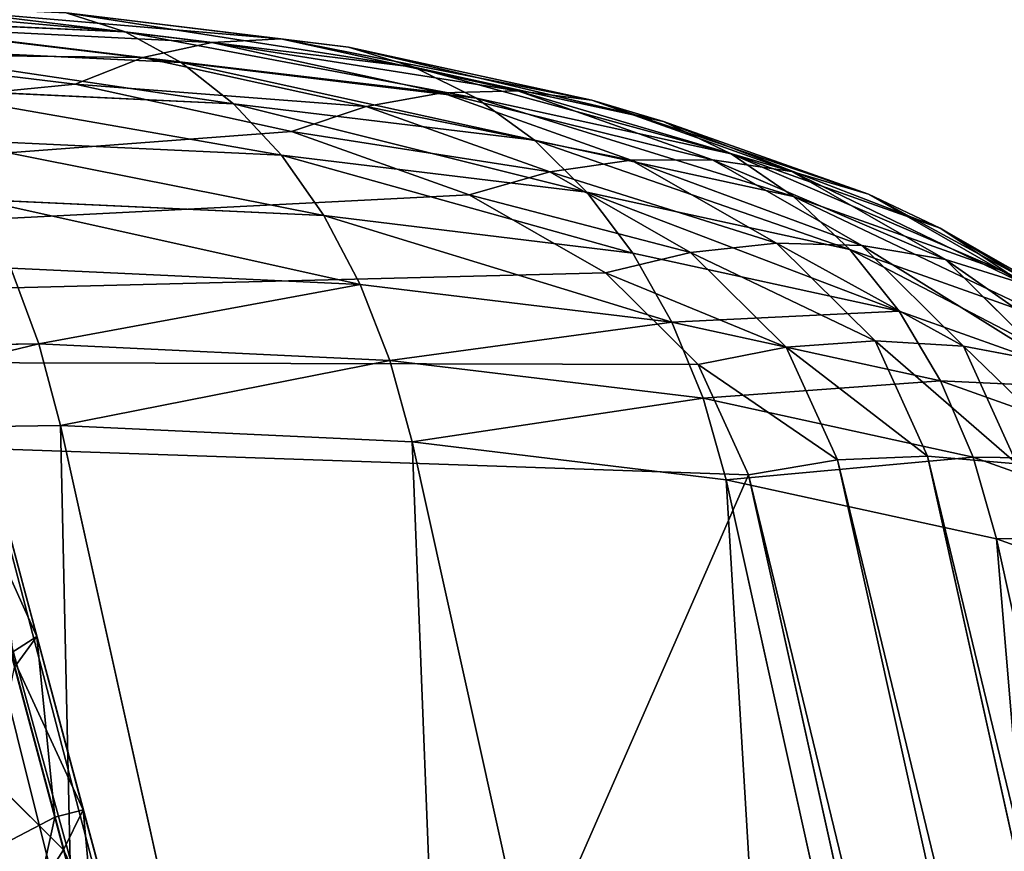
# Model space of a CAD drawing. Units: millimetres. Extents: x -413 to 413, y -252 to 437.
# Drawn here: x 234 to 248, y 406 to 418 of the extents above; entities that cross this region are included whole.
import ezdxf

# ---------------------------------------------------------------- set-up
doc = ezdxf.new("R2010")
doc.units = ezdxf.units.MM
doc.layers.get('0').update_dxf_attribs({"true_color": 0xffffff})
doc.layers.add('PREDEFINITO', color=7, linetype='Continuous', true_color=0xffffff)

# ---------------------------------------------------------------- blocks, each defined once
blk = doc.blocks.new('Group_14')
for p, q in [((-243.367, 235.925, 602.711), (-247.344, 235.443, 598.613)), ((-242.482, 235.86, 601.746), (-246.347, 235.392, 597.764)), ((-244.242, 235.818, 603.68), (-248.326, 235.323, 599.472)), ((-244.242, 235.818, 603.68), (-245.093, 235.543, 604.638)), ((-240.403, 235.761, 608.418), (-245.093, 235.543, 604.638)), ((-241.603, 235.626, 600.803), (-245.351, 235.172, 596.941)), ((-247.344, 235.443, 598.613), (-250.772, 234.694, 594.081)), ((-245.093, 235.543, 604.638), (-249.276, 235.036, 600.328)), ((-247.344, 235.443, 598.613), (-248.326, 235.323, 599.472)), ((-246.347, 235.392, 597.764), (-247.344, 235.443, 598.613)), ((-245.093, 235.543, 604.638), (-245.904, 235.103, 605.567)), ((-248.326, 235.323, 599.472), (-251.845, 234.555, 594.818)), ((-246.347, 235.392, 597.764), (-249.677, 234.665, 593.36)), ((-248.326, 235.323, 599.472), (-249.276, 235.036, 600.328)), ((-245.351, 235.172, 596.941), (-246.347, 235.392, 597.764)), ((-241.114, 235.326, 609.428), (-245.904, 235.103, 605.567)), ((-245.351, 235.172, 596.941), (-248.58, 234.467, 592.67)), ((-244.373, 234.787, 596.157), (-245.351, 235.172, 596.941)), ((-244.373, 234.787, 596.157), (-240.744, 235.226, 599.897)), ((-249.276, 235.036, 600.328), (-252.88, 234.249, 595.561)), ((-245.904, 235.103, 605.567), (-250.176, 234.585, 601.165)), ((-249.276, 235.036, 600.328), (-250.176, 234.585, 601.165)), ((-245.904, 235.103, 605.567), (-246.662, 234.506, 606.452)), ((-247.501, 234.104, 592.022), (-244.373, 234.787, 596.157)), ((-241.784, 234.733, 610.384), (-246.662, 234.506, 606.452)), ((-250.176, 234.585, 601.165), (-253.858, 233.781, 596.296)), ((-250.772, 234.694, 594.081), (-253.59, 233.692, 589.192)), ((-249.677, 234.665, 593.36), (-252.415, 233.691, 588.61)), ((-250.772, 234.694, 594.081), (-251.845, 234.555, 594.818)), ((-250.176, 234.585, 601.165), (-251.013, 233.979, 601.969)), ((-249.677, 234.665, 593.36), (-250.772, 234.694, 594.081)), ((-248.58, 234.467, 592.67), (-249.677, 234.665, 593.36)), ((-251.845, 234.555, 594.818), (-254.739, 233.526, 589.799)), ((-251.845, 234.555, 594.818), (-252.88, 234.249, 595.561)), ((-248.58, 234.467, 592.67), (-251.236, 233.522, 588.064)), ((-246.662, 234.506, 606.452), (-251.013, 233.979, 601.969)), ((-247.501, 234.104, 592.022), (-248.58, 234.467, 592.67)), ((-246.662, 234.506, 606.452), (-247.355, 233.763, 607.278)), ((-252.88, 234.249, 595.561), (-255.844, 233.195, 590.42)), ((-252.88, 234.249, 595.561), (-253.858, 233.781, 596.296)), ((-250.072, 233.189, 587.561), (-247.501, 234.104, 592.022)), ((-251.013, 233.979, 601.969), (-254.762, 233.161, 597.011)), ((-251.013, 233.979, 601.969), (-251.772, 233.228, 602.727)), ((-242.402, 233.994, 611.269), (-247.355, 233.763, 607.278)), ((-253.858, 233.781, 596.296), (-256.885, 232.705, 591.045)), ((-253.858, 233.781, 596.296), (-254.762, 233.161, 597.011)), ((-247.355, 233.763, 607.278), (-251.772, 233.228, 602.727)), ((-247.355, 233.763, 607.278), (-247.969, 232.887, 608.031)), ((-253.59, 233.692, 589.192), (-255.751, 232.454, 584.031)), ((-253.59, 233.692, 589.192), (-254.739, 233.526, 589.799)), ((-252.415, 233.691, 588.61), (-254.516, 232.488, 583.595)), ((-252.415, 233.691, 588.61), (-253.59, 233.692, 589.192)), ((-251.236, 233.522, 588.064), (-252.415, 233.691, 588.61)), ((-254.739, 233.526, 589.799), (-256.959, 232.254, 584.499)), ((-254.739, 233.526, 589.799), (-255.844, 233.195, 590.42)), ((-251.236, 233.522, 588.064), (-253.273, 232.355, 583.2)), ((-250.072, 233.189, 587.561), (-251.236, 233.522, 588.064)), ((-255.844, 233.195, 590.42), (-258.117, 231.892, 584.992)), ((-254.762, 233.161, 597.011), (-257.845, 232.064, 591.664)), ((-255.844, 233.195, 590.42), (-256.885, 232.705, 591.045)), ((-251.772, 233.228, 602.727), (-255.578, 232.397, 597.694)), ((-254.762, 233.161, 597.011), (-255.578, 232.397, 597.694)), ((-251.772, 233.228, 602.727), (-252.439, 232.345, 603.425)), ((-252.044, 232.059, 582.851), (-250.072, 233.189, 587.561)), ((-242.958, 233.12, 612.069), (-247.969, 232.887, 608.031)), ((-247.969, 232.887, 608.031), (-252.439, 232.345, 603.425)), ((-247.969, 232.887, 608.031), (-248.495, 231.891, 608.697)), ((-256.885, 232.705, 591.045), (-259.207, 231.375, 585.501)), ((-256.885, 232.705, 591.045), (-257.845, 232.064, 591.664)), ((-255.751, 232.454, 584.031), (-257.219, 231, 578.685)), ((-255.751, 232.454, 584.031), (-256.959, 232.254, 584.499)), ((-254.516, 232.488, 583.595), (-255.941, 231.075, 578.401)), ((-254.516, 232.488, 583.595), (-255.751, 232.454, 584.031)), ((-253.273, 232.355, 583.2), (-254.516, 232.488, 583.595)), ((-255.578, 232.397, 597.694), (-258.708, 231.284, 592.265)), ((-255.578, 232.397, 597.694), (-256.29, 231.504, 598.332)), ((-252.439, 232.345, 603.425), (-256.29, 231.504, 598.332)), ((-253.273, 232.355, 583.2), (-254.656, 230.986, 578.162)), ((-252.044, 232.059, 582.851), (-253.273, 232.355, 583.2)), ((-252.439, 232.345, 603.425), (-253.003, 231.345, 604.052)), ((-256.959, 232.254, 584.499), (-258.465, 230.761, 579.009)), ((-256.959, 232.254, 584.499), (-258.117, 231.892, 584.992)), ((-253.383, 230.733, 577.973), (-252.044, 232.059, 582.851)), ((-243.441, 232.126, 612.77), (-248.495, 231.891, 608.697)), ((-243.441, 232.126, 612.77), (-243.843, 231.03, 613.36)), ((-248.495, 231.891, 608.697), (-253.003, 231.345, 604.052)), ((-248.495, 231.891, 608.697), (-248.923, 230.793, 609.265)), ((-256.29, 231.504, 598.332), (-259.457, 230.378, 592.838)), ((-256.29, 231.504, 598.332), (-256.887, 230.496, 598.915)), ((-253.003, 231.345, 604.052), (-256.887, 230.496, 598.915)), ((-253.003, 231.345, 604.052), (-253.455, 230.244, 604.596)), ((-257.219, 231, 578.685), (-255.941, 231.075, 578.401)), ((-255.941, 231.075, 578.401), (-256.7, 229.408, 572.885)), ((-255.941, 231.075, 578.401), (-254.656, 230.986, 578.162)), ((-243.843, 231.03, 613.36), (-248.923, 230.793, 609.265)), ((-243.843, 231.03, 613.36), (-244.158, 229.849, 613.828)), ((-238.301, 230.949, 616.81), (-243.843, 231.03, 613.36)), ((-258.465, 230.761, 579.009), (-257.219, 231, 578.685)), ((-257.219, 231, 578.685), (-257.993, 229.298, 573.054)), ((-254.656, 230.986, 578.162), (-255.398, 229.354, 572.766)), ((-254.656, 230.986, 578.162), (-253.383, 230.733, 577.973)), ((-254.109, 229.139, 572.699), (-253.383, 230.733, 577.973)), ((-248.923, 230.793, 609.265), (-253.455, 230.244, 604.596)), ((-248.923, 230.793, 609.265), (-249.247, 229.613, 609.726)), ((-256.887, 230.496, 598.915), (-260.081, 229.361, 593.374)), ((-256.887, 230.496, 598.915), (-257.359, 229.392, 599.433)), ((-253.455, 230.244, 604.596), (-257.359, 229.392, 599.433)), ((-253.455, 230.244, 604.596), (-253.786, 229.063, 605.049)), ((-250.329, 202.017, 623.091), (-244.158, 229.849, 613.828)), ((-249.247, 229.613, 609.726), (-244.158, 229.849, 613.828)), ((-244.158, 229.849, 613.828), (-238.606, 229.769, 617.283)), ((-255.418, 201.78, 618.99), (-249.247, 229.613, 609.726)), ((-253.786, 229.063, 605.049), (-249.247, 229.613, 609.726)), ((-256.7, 229.408, 572.885), (-271.131, 164.295, 367.611)), ((-255.398, 229.354, 572.766), (-269.826, 164.255, 367.536)), ((-257.359, 229.392, 599.433), (-260.57, 228.25, 593.864)), ((-256.7, 229.408, 572.885), (-257.993, 229.298, 573.054)), ((-257.359, 229.392, 599.433), (-257.697, 228.209, 599.877)), ((-255.398, 229.354, 572.766), (-256.7, 229.408, 572.885)), ((-254.109, 229.139, 572.699), (-255.398, 229.354, 572.766)), ((-268.534, 164.052, 367.511), (-254.109, 229.139, 572.699)), ((-259.957, 201.229, 614.313), (-253.786, 229.063, 605.049)), ((-257.697, 228.209, 599.877), (-253.786, 229.063, 605.049)), ((-263.868, 200.375, 609.141), (-257.697, 228.209, 599.877)), ((-260.914, 227.065, 594.299), (-257.697, 228.209, 599.877))]:
    blk.add_line(p, q)
mesh = blk.add_polyface()
corners = [(-245.093, 235.543, 604.638), (-239.663, 236.031, 607.371), (-244.242, 235.818, 603.68), (-240.403, 235.761, 608.418)]
mesh.append_faces([[corners[k] for k in face] for face in [(0, 1, 2), (1, 0, 3)]], dxfattribs={"vtx0": -1})
mesh = blk.add_polyface()
corners = [(-248.326, 235.323, 599.472), (-243.367, 235.925, 602.711), (-247.344, 235.443, 598.613), (-244.242, 235.818, 603.68)]
mesh.append_faces([[corners[k] for k in face] for face in [(0, 1, 2), (1, 0, 3)]], dxfattribs={"vtx0": -1})
mesh = blk.add_polyface()
corners = [(-247.344, 235.443, 598.613), (-242.482, 235.86, 601.746), (-246.347, 235.392, 597.764), (-243.367, 235.925, 602.711)]
mesh.append_faces([[corners[k] for k in face] for face in [(0, 1, 2), (1, 0, 3)]], dxfattribs={"vtx0": -1})
mesh = blk.add_polyface()
corners = [(-246.347, 235.392, 597.764), (-241.603, 235.626, 600.803), (-245.351, 235.172, 596.941), (-242.482, 235.86, 601.746)]
mesh.append_faces([[corners[k] for k in face] for face in [(0, 1, 2), (1, 0, 3)]], dxfattribs={"vtx0": -1})
mesh = blk.add_polyface()
corners = [(-249.276, 235.036, 600.328), (-244.242, 235.818, 603.68), (-248.326, 235.323, 599.472), (-245.093, 235.543, 604.638)]
mesh.append_faces([[corners[k] for k in face] for face in [(0, 1, 2), (1, 0, 3)]], dxfattribs={"vtx0": -1})
mesh = blk.add_polyface()
corners = [(-245.904, 235.103, 605.567), (-240.403, 235.761, 608.418), (-245.093, 235.543, 604.638), (-241.114, 235.326, 609.428)]
mesh.append_faces([[corners[k] for k in face] for face in [(0, 1, 2), (1, 0, 3)]], dxfattribs={"vtx0": -1})
mesh = blk.add_polyface()
corners = [(-245.351, 235.172, 596.941), (-240.744, 235.226, 599.897), (-244.373, 234.787, 596.157), (-241.603, 235.626, 600.803)]
mesh.append_faces([[corners[k] for k in face] for face in [(0, 1, 2), (1, 0, 3)]], dxfattribs={"vtx0": -1})
mesh = blk.add_polyface()
corners = [(-251.845, 234.555, 594.818), (-247.344, 235.443, 598.613), (-250.772, 234.694, 594.081), (-248.326, 235.323, 599.472)]
mesh.append_faces([[corners[k] for k in face] for face in [(0, 1, 2), (1, 0, 3)]], dxfattribs={"vtx0": -1})
mesh = blk.add_polyface()
corners = [(-250.772, 234.694, 594.081), (-246.347, 235.392, 597.764), (-249.677, 234.665, 593.36), (-247.344, 235.443, 598.613)]
mesh.append_faces([[corners[k] for k in face] for face in [(0, 1, 2), (1, 0, 3)]], dxfattribs={"vtx0": -1})
mesh = blk.add_polyface()
corners = [(-250.176, 234.585, 601.165), (-245.093, 235.543, 604.638), (-249.276, 235.036, 600.328), (-245.904, 235.103, 605.567)]
mesh.append_faces([[corners[k] for k in face] for face in [(0, 1, 2), (1, 0, 3)]], dxfattribs={"vtx0": -1})
mesh = blk.add_polyface()
corners = [(-254.109, 229.139, 572.699), (-220.95, 153.503, 367.512), (-268.534, 164.052, 367.511), (-204.282, 230.855, 611.054), (-253.383, 230.733, 577.973), (-252.044, 232.059, 582.851), (-250.072, 233.189, 587.561), (-247.501, 234.104, 592.022), (-244.373, 234.787, 596.157), (-240.744, 235.226, 599.897), (-236.675, 235.415, 603.176), (-232.236, 235.351, 605.939), (-227.502, 235.033, 608.139), (-222.555, 234.469, 609.738), (-217.48, 233.666, 610.708), (-212.041, 232.576, 611.054)]
mesh.append_faces([[corners[k] for k in face] for face in [(0, 1, 2), (3, 14, 15)]], dxfattribs={"vtx0": -1})
mesh.append_faces([[corners[k] for k in face] for face in [(1, 0, 3)]], dxfattribs={"vtx0": -1, "vtx1": -1})
mesh.append_faces([[corners[k] for k in face] for face in [(3, 0, 4), (3, 4, 5), (3, 5, 6), (3, 6, 7), (3, 7, 8), (3, 8, 9), (3, 9, 10), (3, 10, 11), (3, 11, 12), (3, 12, 13), (3, 13, 14)]], dxfattribs={"vtx0": -1, "vtx2": -1})
mesh = blk.add_polyface()
corners = [(-252.88, 234.249, 595.561), (-248.326, 235.323, 599.472), (-251.845, 234.555, 594.818), (-249.276, 235.036, 600.328)]
mesh.append_faces([[corners[k] for k in face] for face in [(0, 1, 2), (1, 0, 3)]], dxfattribs={"vtx0": -1})
mesh = blk.add_polyface()
corners = [(-249.677, 234.665, 593.36), (-245.351, 235.172, 596.941), (-248.58, 234.467, 592.67), (-246.347, 235.392, 597.764)]
mesh.append_faces([[corners[k] for k in face] for face in [(0, 1, 2), (1, 0, 3)]], dxfattribs={"vtx0": -1})
mesh = blk.add_polyface()
corners = [(-246.662, 234.506, 606.452), (-241.114, 235.326, 609.428), (-245.904, 235.103, 605.567), (-241.784, 234.733, 610.384)]
mesh.append_faces([[corners[k] for k in face] for face in [(0, 1, 2), (1, 0, 3)]], dxfattribs={"vtx0": -1})
mesh = blk.add_polyface()
corners = [(-248.58, 234.467, 592.67), (-244.373, 234.787, 596.157), (-247.501, 234.104, 592.022), (-245.351, 235.172, 596.941)]
mesh.append_faces([[corners[k] for k in face] for face in [(0, 1, 2), (1, 0, 3)]], dxfattribs={"vtx0": -1})
mesh = blk.add_polyface()
corners = [(-253.858, 233.781, 596.296), (-249.276, 235.036, 600.328), (-252.88, 234.249, 595.561), (-250.176, 234.585, 601.165)]
mesh.append_faces([[corners[k] for k in face] for face in [(0, 1, 2), (1, 0, 3)]], dxfattribs={"vtx0": -1})
mesh = blk.add_polyface()
corners = [(-251.013, 233.979, 601.969), (-245.904, 235.103, 605.567), (-250.176, 234.585, 601.165), (-246.662, 234.506, 606.452)]
mesh.append_faces([[corners[k] for k in face] for face in [(0, 1, 2), (1, 0, 3)]], dxfattribs={"vtx0": -1})
mesh = blk.add_polyface()
corners = [(-247.355, 233.763, 607.278), (-241.784, 234.733, 610.384), (-246.662, 234.506, 606.452), (-242.402, 233.994, 611.269)]
mesh.append_faces([[corners[k] for k in face] for face in [(0, 1, 2), (1, 0, 3)]], dxfattribs={"vtx0": -1})
mesh = blk.add_polyface()
corners = [(-254.762, 233.161, 597.011), (-250.176, 234.585, 601.165), (-253.858, 233.781, 596.296), (-251.013, 233.979, 601.969)]
mesh.append_faces([[corners[k] for k in face] for face in [(0, 1, 2), (1, 0, 3)]], dxfattribs={"vtx0": -1})
mesh = blk.add_polyface()
corners = [(-254.739, 233.526, 589.799), (-250.772, 234.694, 594.081), (-253.59, 233.692, 589.192), (-251.845, 234.555, 594.818)]
mesh.append_faces([[corners[k] for k in face] for face in [(0, 1, 2), (1, 0, 3)]], dxfattribs={"vtx0": -1})
mesh = blk.add_polyface()
corners = [(-253.59, 233.692, 589.192), (-249.677, 234.665, 593.36), (-252.415, 233.691, 588.61), (-250.772, 234.694, 594.081)]
mesh.append_faces([[corners[k] for k in face] for face in [(0, 1, 2), (1, 0, 3)]], dxfattribs={"vtx0": -1})
mesh = blk.add_polyface()
corners = [(-252.415, 233.691, 588.61), (-248.58, 234.467, 592.67), (-251.236, 233.522, 588.064), (-249.677, 234.665, 593.36)]
mesh.append_faces([[corners[k] for k in face] for face in [(0, 1, 2), (1, 0, 3)]], dxfattribs={"vtx0": -1})
mesh = blk.add_polyface()
corners = [(-255.844, 233.195, 590.42), (-251.845, 234.555, 594.818), (-254.739, 233.526, 589.799), (-252.88, 234.249, 595.561)]
mesh.append_faces([[corners[k] for k in face] for face in [(0, 1, 2), (1, 0, 3)]], dxfattribs={"vtx0": -1})
mesh = blk.add_polyface()
corners = [(-251.772, 233.228, 602.727), (-246.662, 234.506, 606.452), (-251.013, 233.979, 601.969), (-247.355, 233.763, 607.278)]
mesh.append_faces([[corners[k] for k in face] for face in [(0, 1, 2), (1, 0, 3)]], dxfattribs={"vtx0": -1})
mesh = blk.add_polyface()
corners = [(-251.236, 233.522, 588.064), (-247.501, 234.104, 592.022), (-250.072, 233.189, 587.561), (-248.58, 234.467, 592.67)]
mesh.append_faces([[corners[k] for k in face] for face in [(0, 1, 2), (1, 0, 3)]], dxfattribs={"vtx0": -1})
mesh = blk.add_polyface()
corners = [(-256.885, 232.705, 591.045), (-252.88, 234.249, 595.561), (-255.844, 233.195, 590.42), (-253.858, 233.781, 596.296)]
mesh.append_faces([[corners[k] for k in face] for face in [(0, 1, 2), (1, 0, 3)]], dxfattribs={"vtx0": -1})
mesh = blk.add_polyface()
corners = [(-255.578, 232.397, 597.694), (-251.013, 233.979, 601.969), (-254.762, 233.161, 597.011), (-251.772, 233.228, 602.727)]
mesh.append_faces([[corners[k] for k in face] for face in [(0, 1, 2), (1, 0, 3)]], dxfattribs={"vtx0": -1})
mesh = blk.add_polyface()
corners = [(-247.969, 232.887, 608.031), (-242.402, 233.994, 611.269), (-247.355, 233.763, 607.278), (-242.958, 233.12, 612.069)]
mesh.append_faces([[corners[k] for k in face] for face in [(0, 1, 2), (1, 0, 3)]], dxfattribs={"vtx0": -1})
mesh = blk.add_polyface()
corners = [(-257.845, 232.064, 591.664), (-253.858, 233.781, 596.296), (-256.885, 232.705, 591.045), (-254.762, 233.161, 597.011)]
mesh.append_faces([[corners[k] for k in face] for face in [(0, 1, 2), (1, 0, 3)]], dxfattribs={"vtx0": -1})
mesh = blk.add_polyface()
corners = [(-252.439, 232.345, 603.425), (-247.355, 233.763, 607.278), (-251.772, 233.228, 602.727), (-247.969, 232.887, 608.031)]
mesh.append_faces([[corners[k] for k in face] for face in [(0, 1, 2), (1, 0, 3)]], dxfattribs={"vtx0": -1})
mesh = blk.add_polyface()
corners = [(-256.959, 232.254, 584.499), (-253.59, 233.692, 589.192), (-255.751, 232.454, 584.031), (-254.739, 233.526, 589.799)]
mesh.append_faces([[corners[k] for k in face] for face in [(0, 1, 2), (1, 0, 3)]], dxfattribs={"vtx0": -1})
mesh = blk.add_polyface()
corners = [(-255.751, 232.454, 584.031), (-252.415, 233.691, 588.61), (-254.516, 232.488, 583.595), (-253.59, 233.692, 589.192)]
mesh.append_faces([[corners[k] for k in face] for face in [(0, 1, 2), (1, 0, 3)]], dxfattribs={"vtx0": -1})
mesh = blk.add_polyface()
corners = [(-254.516, 232.488, 583.595), (-251.236, 233.522, 588.064), (-253.273, 232.355, 583.2), (-252.415, 233.691, 588.61)]
mesh.append_faces([[corners[k] for k in face] for face in [(0, 1, 2), (1, 0, 3)]], dxfattribs={"vtx0": -1})
mesh = blk.add_polyface()
corners = [(-258.117, 231.892, 584.992), (-254.739, 233.526, 589.799), (-256.959, 232.254, 584.499), (-255.844, 233.195, 590.42)]
mesh.append_faces([[corners[k] for k in face] for face in [(0, 1, 2), (1, 0, 3)]], dxfattribs={"vtx0": -1})
mesh = blk.add_polyface()
corners = [(-253.273, 232.355, 583.2), (-250.072, 233.189, 587.561), (-252.044, 232.059, 582.851), (-251.236, 233.522, 588.064)]
mesh.append_faces([[corners[k] for k in face] for face in [(0, 1, 2), (1, 0, 3)]], dxfattribs={"vtx0": -1})
mesh = blk.add_polyface()
corners = [(-259.207, 231.375, 585.501), (-255.844, 233.195, 590.42), (-258.117, 231.892, 584.992), (-256.885, 232.705, 591.045)]
mesh.append_faces([[corners[k] for k in face] for face in [(0, 1, 2), (1, 0, 3)]], dxfattribs={"vtx0": -1})
mesh = blk.add_polyface()
corners = [(-258.708, 231.284, 592.265), (-254.762, 233.161, 597.011), (-257.845, 232.064, 591.664), (-255.578, 232.397, 597.694)]
mesh.append_faces([[corners[k] for k in face] for face in [(0, 1, 2), (1, 0, 3)]], dxfattribs={"vtx0": -1})
mesh = blk.add_polyface()
corners = [(-256.29, 231.504, 598.332), (-251.772, 233.228, 602.727), (-255.578, 232.397, 597.694), (-252.439, 232.345, 603.425)]
mesh.append_faces([[corners[k] for k in face] for face in [(0, 1, 2), (1, 0, 3)]], dxfattribs={"vtx0": -1})
mesh = blk.add_polyface()
corners = [(-248.495, 231.891, 608.697), (-242.958, 233.12, 612.069), (-247.969, 232.887, 608.031), (-243.441, 232.126, 612.77)]
mesh.append_faces([[corners[k] for k in face] for face in [(0, 1, 2), (1, 0, 3)]], dxfattribs={"vtx0": -1})
mesh = blk.add_polyface()
corners = [(-253.003, 231.345, 604.052), (-247.969, 232.887, 608.031), (-252.439, 232.345, 603.425), (-248.495, 231.891, 608.697)]
mesh.append_faces([[corners[k] for k in face] for face in [(0, 1, 2), (1, 0, 3)]], dxfattribs={"vtx0": -1})
mesh = blk.add_polyface()
corners = [(-260.21, 230.71, 586.017), (-256.885, 232.705, 591.045), (-259.207, 231.375, 585.501), (-257.845, 232.064, 591.664)]
mesh.append_faces([[corners[k] for k in face] for face in [(0, 1, 2), (1, 0, 3)]], dxfattribs={"vtx0": -1})
mesh = blk.add_polyface()
corners = [(-258.465, 230.761, 579.009), (-255.751, 232.454, 584.031), (-257.219, 231, 578.685), (-256.959, 232.254, 584.499)]
mesh.append_faces([[corners[k] for k in face] for face in [(0, 1, 2), (1, 0, 3)]], dxfattribs={"vtx0": -1})
mesh = blk.add_polyface()
corners = [(-257.219, 231, 578.685), (-254.516, 232.488, 583.595), (-255.941, 231.075, 578.401), (-255.751, 232.454, 584.031)]
mesh.append_faces([[corners[k] for k in face] for face in [(0, 1, 2), (1, 0, 3)]], dxfattribs={"vtx0": -1})
mesh = blk.add_polyface()
corners = [(-255.941, 231.075, 578.401), (-253.273, 232.355, 583.2), (-254.656, 230.986, 578.162), (-254.516, 232.488, 583.595)]
mesh.append_faces([[corners[k] for k in face] for face in [(0, 1, 2), (1, 0, 3)]], dxfattribs={"vtx0": -1})
mesh = blk.add_polyface()
corners = [(-259.457, 230.378, 592.838), (-255.578, 232.397, 597.694), (-258.708, 231.284, 592.265), (-256.29, 231.504, 598.332)]
mesh.append_faces([[corners[k] for k in face] for face in [(0, 1, 2), (1, 0, 3)]], dxfattribs={"vtx0": -1})
mesh = blk.add_polyface()
corners = [(-253.003, 231.345, 604.052), (-256.29, 231.504, 598.332), (-256.887, 230.496, 598.915), (-252.439, 232.345, 603.425)]
mesh.append_faces([[corners[k] for k in face] for face in [(0, 1, 2), (1, 0, 3)]], dxfattribs={"vtx0": -1})
mesh = blk.add_polyface()
corners = [(-254.656, 230.986, 578.162), (-252.044, 232.059, 582.851), (-253.383, 230.733, 577.973), (-253.273, 232.355, 583.2)]
mesh.append_faces([[corners[k] for k in face] for face in [(0, 1, 2), (1, 0, 3)]], dxfattribs={"vtx0": -1})
mesh = blk.add_polyface()
corners = [(-259.661, 230.364, 579.369), (-256.959, 232.254, 584.499), (-258.465, 230.761, 579.009), (-258.117, 231.892, 584.992)]
mesh.append_faces([[corners[k] for k in face] for face in [(0, 1, 2), (1, 0, 3)]], dxfattribs={"vtx0": -1})
mesh = blk.add_polyface()
corners = [(-243.843, 231.03, 613.36), (-248.495, 231.891, 608.697), (-248.923, 230.793, 609.265), (-243.441, 232.126, 612.77)]
mesh.append_faces([[corners[k] for k in face] for face in [(0, 1, 2), (1, 0, 3)]], dxfattribs={"vtx0": -1})
mesh = blk.add_polyface()
corners = [(-238.301, 230.949, 616.81), (-243.441, 232.126, 612.77), (-243.843, 231.03, 613.36), (-237.926, 232.045, 616.202)]
mesh.append_faces([[corners[k] for k in face] for face in [(0, 1, 2), (1, 0, 3)]], dxfattribs={"vtx0": -1})
mesh = blk.add_polyface()
corners = [(-248.923, 230.793, 609.265), (-253.003, 231.345, 604.052), (-253.455, 230.244, 604.596), (-248.495, 231.891, 608.697)]
mesh.append_faces([[corners[k] for k in face] for face in [(0, 1, 2), (1, 0, 3)]], dxfattribs={"vtx0": -1})
mesh = blk.add_polyface()
corners = [(-256.887, 230.496, 598.915), (-259.457, 230.378, 592.838), (-260.081, 229.361, 593.374), (-256.29, 231.504, 598.332)]
mesh.append_faces([[corners[k] for k in face] for face in [(0, 1, 2), (1, 0, 3)]], dxfattribs={"vtx0": -1})
mesh = blk.add_polyface()
corners = [(-253.455, 230.244, 604.596), (-256.887, 230.496, 598.915), (-257.359, 229.392, 599.433), (-253.003, 231.345, 604.052)]
mesh.append_faces([[corners[k] for k in face] for face in [(0, 1, 2), (1, 0, 3)]], dxfattribs={"vtx0": -1})
mesh = blk.add_polyface()
corners = [(-257.993, 229.298, 573.054), (-255.941, 231.075, 578.401), (-256.7, 229.408, 572.885), (-257.219, 231, 578.685)]
mesh.append_faces([[corners[k] for k in face] for face in [(0, 1, 2), (1, 0, 3)]], dxfattribs={"vtx0": -1})
mesh = blk.add_polyface()
corners = [(-256.7, 229.408, 572.885), (-254.656, 230.986, 578.162), (-255.398, 229.354, 572.766), (-255.941, 231.075, 578.401)]
mesh.append_faces([[corners[k] for k in face] for face in [(0, 1, 2), (1, 0, 3)]], dxfattribs={"vtx0": -1})
mesh = blk.add_polyface()
corners = [(-244.158, 229.849, 613.828), (-248.923, 230.793, 609.265), (-249.247, 229.613, 609.726), (-243.843, 231.03, 613.36)]
mesh.append_faces([[corners[k] for k in face] for face in [(0, 1, 2), (1, 0, 3)]], dxfattribs={"vtx0": -1})
mesh = blk.add_polyface()
corners = [(-238.606, 229.769, 617.283), (-243.843, 231.03, 613.36), (-244.158, 229.849, 613.828), (-238.301, 230.949, 616.81)]
mesh.append_faces([[corners[k] for k in face] for face in [(0, 1, 2), (1, 0, 3)]], dxfattribs={"vtx0": -1})
mesh = blk.add_polyface()
corners = [(-259.255, 229.026, 573.269), (-257.219, 231, 578.685), (-257.993, 229.298, 573.054), (-258.465, 230.761, 579.009)]
mesh.append_faces([[corners[k] for k in face] for face in [(0, 1, 2), (1, 0, 3)]], dxfattribs={"vtx0": -1})
mesh = blk.add_polyface()
corners = [(-255.398, 229.354, 572.766), (-253.383, 230.733, 577.973), (-254.109, 229.139, 572.699), (-254.656, 230.986, 578.162)]
mesh.append_faces([[corners[k] for k in face] for face in [(0, 1, 2), (1, 0, 3)]], dxfattribs={"vtx0": -1})
mesh = blk.add_polyface()
corners = [(-249.247, 229.613, 609.726), (-253.455, 230.244, 604.596), (-253.786, 229.063, 605.049), (-248.923, 230.793, 609.265)]
mesh.append_faces([[corners[k] for k in face] for face in [(0, 1, 2), (1, 0, 3)]], dxfattribs={"vtx0": -1})
mesh = blk.add_polyface()
corners = [(-257.359, 229.392, 599.433), (-260.081, 229.361, 593.374), (-260.57, 228.25, 593.864), (-256.887, 230.496, 598.915)]
mesh.append_faces([[corners[k] for k in face] for face in [(0, 1, 2), (1, 0, 3)]], dxfattribs={"vtx0": -1})
mesh = blk.add_polyface()
corners = [(-253.786, 229.063, 605.049), (-257.359, 229.392, 599.433), (-257.697, 228.209, 599.877), (-253.455, 230.244, 604.596)]
mesh.append_faces([[corners[k] for k in face] for face in [(0, 1, 2), (1, 0, 3)]], dxfattribs={"vtx0": -1})
mesh = blk.add_polyface()
corners = [(-250.329, 202.017, 623.091), (-249.247, 229.613, 609.726), (-255.418, 201.78, 618.99), (-244.158, 229.849, 613.828)]
mesh.append_faces([[corners[k] for k in face] for face in [(0, 1, 2), (1, 0, 3)]], dxfattribs={"vtx0": -1})
mesh = blk.add_polyface()
corners = [(-244.777, 201.936, 626.547), (-244.158, 229.849, 613.828), (-250.329, 202.017, 623.091), (-238.606, 229.769, 617.283)]
mesh.append_faces([[corners[k] for k in face] for face in [(0, 1, 2), (1, 0, 3)]], dxfattribs={"vtx0": -1})
mesh = blk.add_polyface()
corners = [(-238.857, 201.539, 629.298), (-238.606, 229.769, 617.283), (-244.777, 201.936, 626.547), (-232.686, 229.372, 620.035)]
mesh.append_faces([[corners[k] for k in face] for face in [(0, 1, 2), (1, 0, 3)]], dxfattribs={"vtx0": -1})
mesh = blk.add_polyface()
corners = [(-255.418, 201.78, 618.99), (-253.786, 229.063, 605.049), (-259.957, 201.229, 614.313), (-249.247, 229.613, 609.726)]
mesh.append_faces([[corners[k] for k in face] for face in [(0, 1, 2), (1, 0, 3)]], dxfattribs={"vtx0": -1})
mesh = blk.add_polyface()
corners = [(-272.428, 164.17, 367.734), (-256.7, 229.408, 572.885), (-271.131, 164.295, 367.611), (-257.993, 229.298, 573.054)]
mesh.append_faces([[corners[k] for k in face] for face in [(0, 1, 2), (1, 0, 3)]], dxfattribs={"vtx0": -1})
mesh = blk.add_polyface()
corners = [(-271.131, 164.295, 367.611), (-255.398, 229.354, 572.766), (-269.826, 164.255, 367.536), (-256.7, 229.408, 572.885)]
mesh.append_faces([[corners[k] for k in face] for face in [(0, 1, 2), (1, 0, 3)]], dxfattribs={"vtx0": -1})
mesh = blk.add_polyface()
corners = [(-269.826, 164.255, 367.536), (-254.109, 229.139, 572.699), (-268.534, 164.052, 367.511), (-255.398, 229.354, 572.766)]
mesh.append_faces([[corners[k] for k in face] for face in [(0, 1, 2), (1, 0, 3)]], dxfattribs={"vtx0": -1})
mesh = blk.add_polyface()
corners = [(-257.697, 228.209, 599.877), (-260.57, 228.25, 593.864), (-260.914, 227.065, 594.299), (-257.359, 229.392, 599.433)]
mesh.append_faces([[corners[k] for k in face] for face in [(0, 1, 2), (1, 0, 3)]], dxfattribs={"vtx0": -1})
mesh = blk.add_polyface()
corners = [(-259.957, 201.229, 614.313), (-257.697, 228.209, 599.877), (-263.868, 200.375, 609.141), (-253.786, 229.063, 605.049)]
mesh.append_faces([[corners[k] for k in face] for face in [(0, 1, 2), (1, 0, 3)]], dxfattribs={"vtx0": -1})
mesh = blk.add_polyface()
corners = [(-263.868, 200.375, 609.141), (-260.914, 227.065, 594.299), (-267.085, 199.231, 603.563), (-257.697, 228.209, 599.877)]
mesh.append_faces([[corners[k] for k in face] for face in [(0, 1, 2), (1, 0, 3)]], dxfattribs={"vtx0": -1})
blk = doc.blocks.new('Group_12')
at = {"color": 157, "true_color": 0x415d7d}
blk.add_blockref('Group_14', (425.394, 433.967, -113.742), dxfattribs=at)
blk = doc.blocks.new('Group_9')
at = {"color": 9, "true_color": 0xc6c6c6}
for p, q in [((-756.059, 390.178, 97.628), (-756.059, 315.474, 302.874)), ((-756.485, 387.118, 96.571), (-756.485, 312.432, 301.767)), ((-756.059, 384.057, 95.514), (-756.059, 309.39, 300.659)), ((-756.485, 378.435, 37.481), (-756.059, 381.025, 35.536)), ((-756.485, 378.435, 37.481), (-756.485, 380.807, 40.869)), ((-756.485, 375.843, 34.257), (-756.485, 378.435, 37.481)), ((-756.059, 375.844, 39.426), (-756.485, 378.435, 37.481)), ((-756.485, 375.843, 34.257), (-756.059, 378.3, 32.145)), ((-756.059, 375.355, 28.942), (-756.059, 378.3, 32.145)), ((-756.059, 375.844, 39.426), (-756.059, 378.094, 42.639)), ((-756.059, 375.355, 28.942), (-754.807, 377.509, 26.827)), ((-756.485, 373.044, 31.212), (-756.485, 375.843, 34.257)), ((-756.059, 373.387, 36.369), (-756.485, 375.843, 34.257)), ((-756.059, 373.387, 36.369), (-756.059, 375.844, 39.426)), ((-754.807, 373.43, 41.238), (-756.059, 375.844, 39.426)), ((-756.485, 373.044, 31.212), (-756.059, 375.355, 28.942)), ((-756.059, 372.206, 25.94), (-756.059, 375.355, 28.942))]:
    blk.add_line(p, q, dxfattribs=at)
at = {"layer": 'PREDEFINITO', "color": 9, "true_color": 0xc6c6c6, "extrusion": (-1, -2.11307e-06, -3.53149e-15)}
blk.add_arc((-328.459, 75, 743.959), 75, 159.99988, 269.99988, dxfattribs=at)
at = {"color": 9, "true_color": 0xc6c6c6}
mesh = blk.add_polyface(dxfattribs=at)
corners = [(-747.201, 323.786, 305.899), (-743.959, 398.935, 100.652), (-747.201, 398.54, 100.515), (-743.959, 324.178, 306.042)]
mesh.append_faces([[corners[k] for k in face] for face in [(0, 1, 2), (1, 0, 3)]], dxfattribs={"vtx0": -1, "color": 9})
mesh = blk.add_polyface(dxfattribs=at)
corners = [(-743.959, 398.935, 100.652), (-740.717, 323.786, 305.899), (-740.718, 398.54, 100.515), (-743.959, 324.178, 306.042)]
mesh.append_faces([[corners[k] for k in face] for face in [(0, 1, 2), (1, 0, 3)]], dxfattribs={"vtx0": -1, "color": 9})
mesh = blk.add_polyface(dxfattribs=at)
corners = [(-750.222, 322.612, 305.472), (-747.201, 398.54, 100.515), (-750.223, 397.359, 100.107), (-747.201, 323.786, 305.899)]
mesh.append_faces([[corners[k] for k in face] for face in [(0, 1, 2), (1, 0, 3)]], dxfattribs={"vtx0": -1, "color": 9})
mesh = blk.add_polyface(dxfattribs=at)
corners = [(-752.817, 320.744, 304.792), (-750.223, 397.359, 100.107), (-752.817, 395.479, 99.458), (-750.222, 322.612, 305.472)]
mesh.append_faces([[corners[k] for k in face] for face in [(0, 1, 2), (1, 0, 3)]], dxfattribs={"vtx0": -1, "color": 9})
mesh = blk.add_polyface(dxfattribs=at)
corners = [(-752.817, 320.744, 304.792), (-754.807, 393.03, 98.613), (-754.807, 318.309, 303.906), (-752.817, 395.479, 99.458)]
mesh.append_faces([[corners[k] for k in face] for face in [(0, 1, 2), (1, 0, 3)]], dxfattribs={"vtx0": -1, "color": 9})
mesh = blk.add_polyface(dxfattribs=at)
corners = [(-754.807, 318.309, 303.906), (-756.059, 390.178, 97.628), (-756.059, 315.474, 302.874), (-754.807, 393.03, 98.613)]
mesh.append_faces([[corners[k] for k in face] for face in [(0, 1, 2), (1, 0, 3)]], dxfattribs={"vtx0": -1, "color": 9})
mesh = blk.add_polyface(dxfattribs=at)
corners = [(-756.059, 315.474, 302.874), (-756.485, 387.118, 96.571), (-756.485, 312.432, 301.767), (-756.059, 390.178, 97.628)]
mesh.append_faces([[corners[k] for k in face] for face in [(0, 1, 2), (1, 0, 3)]], dxfattribs={"vtx0": -1, "color": 9})
mesh = blk.add_polyface(dxfattribs=at)
corners = [(-756.485, 312.432, 301.767), (-756.059, 384.057, 95.514), (-756.059, 309.39, 300.659), (-756.485, 387.118, 96.571)]
mesh.append_faces([[corners[k] for k in face] for face in [(0, 1, 2), (1, 0, 3)]], dxfattribs={"vtx0": -1, "color": 9})
mesh = blk.add_polyface(dxfattribs=at)
corners = [(-756.059, 309.39, 300.659), (-754.807, 381.205, 94.529), (-754.807, 306.555, 299.628), (-756.059, 384.057, 95.514)]
mesh.append_faces([[corners[k] for k in face] for face in [(0, 1, 2), (1, 0, 3)]], dxfattribs={"vtx0": -1, "color": 9})
mesh = blk.add_polyface(dxfattribs=at)
corners = [(-756.485, 380.807, 40.869), (-756.059, 381.025, 35.536), (-756.485, 378.435, 37.481), (-756.059, 383.521, 39.1)]
mesh.append_faces([[corners[k] for k in face] for face in [(0, 1, 2), (1, 0, 3)]], dxfattribs={"vtx0": -1, "color": 9})
mesh = blk.add_polyface(dxfattribs=at)
corners = [(-754.807, 306.555, 299.628), (-752.817, 378.756, 93.683), (-752.817, 304.12, 298.741), (-754.807, 381.205, 94.529)]
mesh.append_faces([[corners[k] for k in face] for face in [(0, 1, 2), (1, 0, 3)]], dxfattribs={"vtx0": -1, "color": 9})
mesh = blk.add_polyface(dxfattribs=at)
corners = [(-756.485, 378.435, 37.481), (-756.059, 378.3, 32.145), (-756.485, 375.843, 34.257), (-756.059, 381.025, 35.536)]
mesh.append_faces([[corners[k] for k in face] for face in [(0, 1, 2), (1, 0, 3)]], dxfattribs={"vtx0": -1, "color": 9})
mesh = blk.add_polyface(dxfattribs=at)
corners = [(-756.059, 378.094, 42.639), (-756.485, 378.435, 37.481), (-756.059, 375.844, 39.426), (-756.485, 380.807, 40.869)]
mesh.append_faces([[corners[k] for k in face] for face in [(0, 1, 2), (1, 0, 3)]], dxfattribs={"vtx0": -1, "color": 9})
mesh = blk.add_polyface(dxfattribs=at)
corners = [(-756.059, 378.3, 32.145), (-754.807, 377.509, 26.827), (-756.059, 375.355, 28.942), (-754.807, 380.588, 30.177)]
mesh.append_faces([[corners[k] for k in face] for face in [(0, 1, 2), (1, 0, 3)]], dxfattribs={"vtx0": -1, "color": 9})
mesh = blk.add_polyface(dxfattribs=at)
corners = [(-750.222, 302.252, 298.062), (-752.817, 378.756, 93.683), (-750.222, 376.877, 93.034), (-752.817, 304.12, 298.741)]
mesh.append_faces([[corners[k] for k in face] for face in [(0, 1, 2), (1, 0, 3)]], dxfattribs={"vtx0": -1, "color": 9})
mesh = blk.add_polyface(dxfattribs=at)
corners = [(-756.059, 375.844, 39.426), (-756.485, 375.843, 34.257), (-756.059, 373.387, 36.369), (-756.485, 378.435, 37.481)]
mesh.append_faces([[corners[k] for k in face] for face in [(0, 1, 2), (1, 0, 3)]], dxfattribs={"vtx0": -1, "color": 9})
mesh = blk.add_polyface(dxfattribs=at)
corners = [(-756.485, 375.843, 34.257), (-756.059, 375.355, 28.942), (-756.485, 373.044, 31.212), (-756.059, 378.3, 32.145)]
mesh.append_faces([[corners[k] for k in face] for face in [(0, 1, 2), (1, 0, 3)]], dxfattribs={"vtx0": -1, "color": 9})
mesh = blk.add_polyface(dxfattribs=at)
corners = [(-754.807, 375.565, 44.287), (-756.059, 375.844, 39.426), (-754.807, 373.43, 41.238), (-756.059, 378.094, 42.639)]
mesh.append_faces([[corners[k] for k in face] for face in [(0, 1, 2), (1, 0, 3)]], dxfattribs={"vtx0": -1, "color": 9})
mesh = blk.add_polyface(dxfattribs=at)
corners = [(-756.059, 375.355, 28.942), (-754.807, 374.215, 23.687), (-756.059, 372.206, 25.94), (-754.807, 377.509, 26.827)]
mesh.append_faces([[corners[k] for k in face] for face in [(0, 1, 2), (1, 0, 3)]], dxfattribs={"vtx0": -1, "color": 9})
mesh = blk.add_polyface(dxfattribs=at)
corners = [(-756.059, 373.387, 36.369), (-756.485, 373.044, 31.212), (-756.059, 370.733, 33.481), (-756.485, 375.843, 34.257)]
mesh.append_faces([[corners[k] for k in face] for face in [(0, 1, 2), (1, 0, 3)]], dxfattribs={"vtx0": -1, "color": 9})
mesh = blk.add_polyface(dxfattribs=at)
corners = [(-754.807, 373.43, 41.238), (-756.059, 373.387, 36.369), (-754.807, 371.098, 38.337), (-756.059, 375.844, 39.426)]
mesh.append_faces([[corners[k] for k in face] for face in [(0, 1, 2), (1, 0, 3)]], dxfattribs={"vtx0": -1, "color": 9})
mesh = blk.add_polyface(dxfattribs=at)
corners = [(-756.485, 373.044, 31.212), (-756.059, 372.206, 25.94), (-756.485, 370.05, 28.358), (-756.059, 375.355, 28.942)]
mesh.append_faces([[corners[k] for k in face] for face in [(0, 1, 2), (1, 0, 3)]], dxfattribs={"vtx0": -1, "color": 9})
blk = doc.blocks.new('Group_19')
at = {"extrusion": (0, 0, -1), "zscale": -1, "rotation": 344.9825915387415}
blk.add_blockref('Group_9', (5.485, 42.655, -7.643), dxfattribs=at)

msp = doc.modelspace()

# ---------------------------------------------------------------- block references
msp.add_blockref('Group_19', (-393.29, -194.959))
at = {"extrusion": (0, 0, -1), "zscale": -1, "rotation": 360}
msp.add_blockref('Group_12', (-415.394, -251.543, -255.486), dxfattribs=at)

doc.saveas('drawing.dxf')
